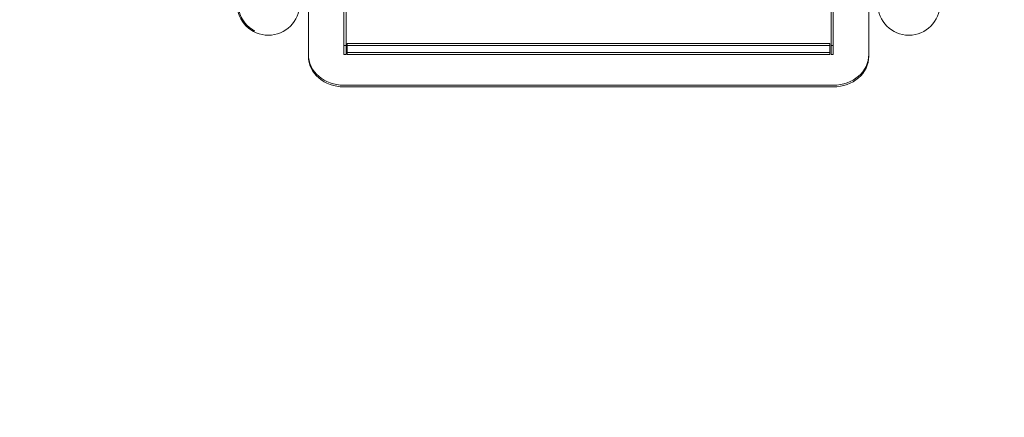
# Model space of a CAD drawing. Extents: x -737 to 89, y -368 to 142.
# Drawn here: x -317 to -262, y -291 to -269 of the extents above; entities that cross this region are included whole.
import ezdxf

# ---------------------------------------------------------------- set-up
doc = ezdxf.new("R2010")
doc.units = 0
doc.header["$MEASUREMENT"] = 0
doc.header["$PDMODE"] = 68
doc.header["$PDSIZE"] = 5
doc.styles.get("Standard").update_dxf_attribs({"font": 'Helvetica LT 57 Condensed_0.ttf'})
doc.dimstyles.new('FEET-METERS', dxfattribs={"dimtxt": 12, "dimasz": 7, "dimexe": 3, "dimexo": 3, "dimgap": 3, "dimtad": 0, "dimdec": 1, "dimzin": 3, "dimdsep": 46, "dimlunit": 4, "dimtxsty": 'Standard', "dimcen": 0.09, "dimadec": 0, "dimazin": 0, "dimtfac": 2, "dimtdec": 1, "dimtofl": 0, "dimtmove": 0, "dimatfit": 3, "dimfxl": 1, "dimfrac": 2, "dimtolj": 1, "dimtzin": 3, "dimarcsym": 0})

# ---------------------------------------------------------------- blocks, each defined once
blk = doc.blocks.new('*D144')
at = {"color": 0, "lineweight": -2, "transparency": 16777216}
for p, q in [((-261.564, 80.161), (-643.443, 80.161)), ((-640.443, 73.161), (-640.443, -175.91)), ((-640.443, -361.007), (-640.443, -277.927)), ((-219.145, -368.007), (-643.443, -368.007))]:
    blk.add_line(p, q, dxfattribs=at)
at = {"color": 0, "lineweight": 0, "transparency": 16777216}
for points in [[(-641.609, 73.161), (-639.276, 73.161), (-640.443, 80.161)], [(-641.609, -361.007), (-639.276, -361.007), (-640.443, -368.007)]]:
    blk.add_solid(points, dxfattribs=at)
at = {"layer": 'Defpoints', "color": 0, "lineweight": 0, "transparency": 16777216}
for p in [(-258.564, 80.161), (-640.443, -368.007), (-216.145, -368.007)]:
    blk.add_point(p, dxfattribs=at)
at = {"color": 0, "lineweight": 0, "transparency": 16777216, "insert": (-640.443, -226.918), "char_height": 12, "attachment_point": 5, "rotation": 90}
blk.add_mtext('\\A1;37\'-4" [11.4M]', dxfattribs=at)
blk = doc.blocks.new('new block')
at = {"color": 0, "linetype": 'Continuous', "lineweight": 0}
for p, q in [((-301.16, -270.55), (-301.16, -267.519)), ((-299.16, -267.425), (-299.16, -270.456)), ((-299.035, -267.425), (-299.035, -270.456)), ((-271.785, -270.456), (-271.785, -267.425)), ((-271.66, -270.456), (-271.66, -267.425)), ((-269.66, -267.519), (-269.66, -270.55)), ((-304.852, -268.503), (-304.925, -268.503)), ((-304.852, -268.504), (-304.924, -268.504)), ((-304.851, -268.505), (-304.924, -268.505)), ((-304.85, -268.506), (-304.923, -268.506)), ((-304.849, -268.508), (-304.922, -268.508)), ((-304.849, -268.508), (-304.922, -268.508)), ((-304.848, -268.509), (-304.921, -268.509)), ((-304.847, -268.511), (-304.92, -268.511)), ((-304.846, -268.513), (-304.919, -268.513)), ((-304.845, -268.514), (-304.918, -268.514)), ((-304.844, -268.516), (-304.917, -268.516)), ((-304.843, -268.517), (-304.916, -268.517)), ((-304.842, -268.519), (-304.916, -268.519)), ((-304.841, -268.52), (-304.915, -268.52)), ((-304.84, -268.522), (-304.914, -268.522)), ((-304.84, -268.524), (-304.913, -268.524)), ((-304.839, -268.525), (-304.912, -268.525)), ((-304.837, -268.527), (-304.911, -268.527)), ((-304.838, -268.527), (-304.911, -268.527)), ((-304.836, -268.53), (-304.909, -268.53)), ((-304.835, -268.531), (-304.908, -268.531)), ((-304.834, -268.533), (-304.907, -268.533)), ((-304.833, -268.534), (-304.906, -268.534)), ((-304.832, -268.535), (-304.906, -268.535)), ((-304.833, -268.535), (-304.906, -268.535)), ((-304.832, -268.536), (-304.905, -268.536)), ((-304.831, -268.538), (-304.904, -268.538)), ((-304.83, -268.539), (-304.903, -268.539)), ((-304.828, -268.541), (-304.902, -268.541)), ((-304.828, -268.542), (-304.901, -268.542)), ((-304.827, -268.544), (-304.9, -268.544)), ((-304.825, -268.546), (-304.899, -268.546)), ((-304.824, -268.547), (-304.898, -268.547)), ((-304.823, -268.549), (-304.897, -268.549)), ((-304.823, -268.549), (-304.897, -268.549)), ((-304.822, -268.55), (-304.897, -268.55)), ((-304.821, -268.552), (-304.896, -268.552)), ((-304.82, -268.553), (-304.895, -268.553)), ((-304.82, -268.555), (-304.894, -268.555)), ((-304.819, -268.555), (-304.894, -268.555)), ((-304.818, -268.557), (-304.893, -268.557)), ((-304.817, -268.558), (-304.892, -268.558)), ((-304.817, -268.558), (-304.892, -268.558)), ((-304.814, -268.563), (-304.889, -268.563)), ((-304.813, -268.564), (-304.888, -268.564)), ((-304.813, -268.564), (-304.888, -268.564)), ((-304.812, -268.566), (-304.887, -268.566)), ((-304.811, -268.568), (-304.886, -268.568)), ((-304.811, -268.568), (-304.886, -268.568)), ((-304.811, -268.568), (-304.885, -268.568)), ((-304.808, -268.572), (-304.883, -268.572)), ((-304.808, -268.572), (-304.883, -268.572)), ((-304.806, -268.575), (-304.881, -268.575)), ((-304.806, -268.575), (-304.881, -268.575)), ((-304.806, -268.575), (-304.881, -268.575)), ((-304.805, -268.577), (-304.88, -268.577)), ((-304.804, -268.578), (-304.879, -268.578)), ((-304.804, -268.578), (-304.879, -268.578)), ((-304.804, -268.579), (-304.879, -268.579)), ((-304.804, -268.579), (-304.879, -268.579)), ((-304.803, -268.579), (-304.878, -268.579)), ((-304.802, -268.58), (-304.878, -268.58)), ((-304.801, -268.582), (-304.877, -268.582)), ((-304.8, -268.583), (-304.876, -268.583)), ((-304.799, -268.584), (-304.875, -268.584)), ((-304.799, -268.585), (-304.875, -268.585)), ((-304.799, -268.585), (-304.875, -268.585)), ((-304.799, -268.585), (-304.874, -268.585)), ((-304.798, -268.586), (-304.874, -268.586)), ((-304.799, -268.586), (-304.874, -268.586)), ((-304.798, -268.586), (-304.873, -268.586)), ((-304.797, -268.588), (-304.872, -268.588)), ((-304.796, -268.59), (-304.871, -268.59)), ((-304.795, -268.59), (-304.871, -268.59)), ((-304.796, -268.59), (-304.871, -268.59)), ((-304.795, -268.591), (-304.87, -268.591)), ((-304.794, -268.592), (-304.87, -268.592)), ((-304.794, -268.592), (-304.87, -268.592)), ((-304.793, -268.594), (-304.868, -268.594)), ((-304.792, -268.596), (-304.867, -268.596)), ((-304.79, -268.597), (-304.866, -268.597)), ((-304.789, -268.599), (-304.865, -268.599)), ((-304.789, -268.599), (-304.865, -268.599)), ((-304.788, -268.601), (-304.863, -268.601)), ((-304.787, -268.602), (-304.863, -268.602)), ((-304.787, -268.603), (-304.862, -268.603)), ((-304.786, -268.603), (-304.862, -268.603)), ((-304.786, -268.604), (-304.862, -268.604)), ((-304.783, -268.608), (-304.859, -268.608)), ((-304.782, -268.61), (-304.858, -268.61)), ((-304.781, -268.61), (-304.857, -268.61)), ((-304.78, -268.611), (-304.857, -268.611)), ((-304.779, -268.613), (-304.856, -268.613)), ((-304.78, -268.613), (-304.856, -268.613)), ((-304.779, -268.613), (-304.855, -268.613)), ((-304.778, -268.614), (-304.855, -268.614)), ((-304.778, -268.615), (-304.855, -268.615)), ((-304.778, -268.615), (-304.854, -268.615)), ((-304.778, -268.616), (-304.854, -268.616)), ((-304.777, -268.616), (-304.854, -268.616)), ((-304.777, -268.616), (-304.853, -268.616)), ((-304.777, -268.617), (-304.853, -268.617)), ((-304.776, -268.618), (-304.852, -268.618)), ((-304.775, -268.619), (-304.851, -268.619)), ((-304.774, -268.62), (-304.851, -268.62)), ((-304.774, -268.621), (-304.85, -268.621)), ((-304.772, -268.622), (-304.849, -268.622)), ((-304.773, -268.622), (-304.849, -268.622)), ((-304.771, -268.624), (-304.848, -268.624)), ((-304.771, -268.625), (-304.847, -268.625)), ((-304.77, -268.626), (-304.847, -268.626)), ((-304.769, -268.627), (-304.846, -268.627)), ((-304.769, -268.627), (-304.846, -268.627)), ((-304.768, -268.629), (-304.845, -268.629)), ((-304.768, -268.629), (-304.845, -268.629)), ((-304.767, -268.629), (-304.844, -268.629)), ((-304.767, -268.63), (-304.844, -268.63)), ((-304.767, -268.63), (-304.844, -268.63)), ((-304.767, -268.63), (-304.844, -268.63)), ((-304.766, -268.632), (-304.843, -268.632)), ((-304.765, -268.633), (-304.842, -268.633)), ((-304.764, -268.633), (-304.842, -268.633)), ((-304.763, -268.635), (-304.84, -268.635)), ((-304.762, -268.636), (-304.84, -268.636)), ((-304.761, -268.637), (-304.839, -268.637)), ((-304.762, -268.637), (-304.839, -268.637)), ((-304.761, -268.638), (-304.838, -268.638)), ((-304.761, -268.639), (-304.838, -268.639)), ((-304.76, -268.639), (-304.837, -268.639)), ((-304.76, -268.64), (-304.837, -268.64)), ((-304.76, -268.64), (-304.837, -268.64)), ((-304.759, -268.641), (-304.836, -268.641)), ((-304.757, -268.643), (-304.835, -268.643)), ((-304.757, -268.643), (-304.835, -268.643)), ((-304.756, -268.644), (-304.834, -268.644)), ((-304.755, -268.646), (-304.833, -268.646)), ((-304.755, -268.646), (-304.833, -268.646)), ((-304.754, -268.648), (-304.831, -268.648)), ((-304.753, -268.649), (-304.83, -268.649)), ((-304.753, -268.649), (-304.83, -268.649)), ((-304.751, -268.651), (-304.829, -268.651)), ((-304.749, -268.654), (-304.827, -268.654)), ((-304.748, -268.655), (-304.826, -268.655)), ((-304.747, -268.657), (-304.825, -268.657)), ((-304.746, -268.658), (-304.824, -268.658)), ((-304.745, -268.659), (-304.824, -268.659)), ((-304.745, -268.66), (-304.823, -268.66)), ((-304.744, -268.66), (-304.822, -268.66)), ((-304.742, -268.663), (-304.82, -268.663)), ((-304.742, -268.663), (-304.82, -268.663)), ((-304.741, -268.664), (-304.819, -268.664)), ((-304.741, -268.665), (-304.819, -268.665)), ((-304.738, -268.668), (-304.817, -268.668)), ((-304.737, -268.67), (-304.815, -268.67)), ((-304.736, -268.671), (-304.814, -268.671)), ((-304.734, -268.673), (-304.813, -268.673)), ((-304.732, -268.676), (-304.811, -268.676)), ((-304.731, -268.677), (-304.81, -268.677)), ((-304.729, -268.68), (-304.808, -268.68)), ((-304.728, -268.681), (-304.807, -268.681)), ((-304.726, -268.683), (-304.806, -268.683)), ((-304.724, -268.685), (-304.804, -268.685)), ((-304.723, -268.687), (-304.802, -268.687)), ((-304.721, -268.69), (-304.8, -268.69)), ((-304.718, -268.693), (-304.798, -268.693)), ((-304.716, -268.695), (-304.796, -268.695)), ((-304.717, -268.695), (-304.796, -268.695)), ((-304.716, -268.696), (-304.796, -268.696)), ((-304.715, -268.697), (-304.795, -268.697)), ((-304.714, -268.698), (-304.794, -268.698)), ((-304.713, -268.699), (-304.793, -268.699)), ((-304.712, -268.701), (-304.792, -268.701)), ((-304.71, -268.703), (-304.79, -268.703)), ((-304.708, -268.705), (-304.789, -268.705)), ((-304.698, -268.717), (-304.779, -268.717)), ((-304.696, -268.72), (-304.777, -268.72)), ((-304.695, -268.721), (-304.776, -268.721)), ((-304.693, -268.723), (-304.774, -268.723)), ((-304.68, -268.738), (-304.762, -268.738)), ((-304.678, -268.74), (-304.76, -268.74)), ((-304.676, -268.742), (-304.758, -268.742)), ((-304.676, -268.743), (-304.758, -268.743)), ((-304.676, -268.743), (-304.758, -268.743)), ((-304.675, -268.744), (-304.757, -268.744)), ((-304.674, -268.745), (-304.756, -268.745)), ((-304.673, -268.746), (-304.755, -268.746)), ((-304.667, -268.753), (-304.75, -268.753)), ((-304.667, -268.753), (-304.749, -268.753)), ((-304.661, -268.76), (-304.744, -268.76)), ((-304.658, -268.763), (-304.742, -268.763)), ((-304.656, -268.765), (-304.739, -268.765)), ((-304.655, -268.766), (-304.738, -268.766)), ((-304.651, -268.77), (-304.735, -268.77)), ((-304.652, -268.77), (-304.735, -268.77)), ((-304.65, -268.772), (-304.734, -268.772)), ((-304.648, -268.774), (-304.732, -268.774)), ((-304.647, -268.775), (-304.731, -268.775)), ((-304.644, -268.778), (-304.728, -268.778)), ((-304.634, -268.789), (-304.719, -268.789)), ((-304.633, -268.79), (-304.717, -268.79)), ((-304.632, -268.791), (-304.717, -268.791)), ((-304.632, -268.791), (-304.717, -268.791)), ((-304.626, -268.797), (-304.712, -268.797)), ((-304.625, -268.798), (-304.71, -268.798)), ((-304.624, -268.8), (-304.709, -268.8)), ((-304.617, -268.807), (-304.703, -268.807)), ((-304.615, -268.808), (-304.701, -268.808)), ((-304.612, -268.811), (-304.698, -268.811)), ((-304.611, -268.812), (-304.697, -268.812)), ((-304.607, -268.817), (-304.693, -268.817)), ((-304.605, -268.818), (-304.692, -268.818)), ((-304.599, -268.825), (-304.686, -268.825)), ((-304.599, -268.825), (-304.686, -268.825)), ((-304.596, -268.828), (-304.683, -268.828)), ((-304.587, -268.836), (-304.675, -268.836)), ((-304.581, -268.842), (-304.669, -268.842)), ((-304.576, -268.847), (-304.665, -268.847)), ((-304.574, -268.848), (-304.663, -268.848)), ((-304.57, -268.853), (-304.659, -268.853)), ((-304.568, -268.854), (-304.658, -268.854)), ((-304.554, -268.868), (-304.644, -268.868)), ((-304.554, -268.868), (-304.644, -268.868)), ((-304.553, -268.869), (-304.643, -268.869)), ((-304.548, -268.873), (-304.639, -268.873)), ((-304.546, -268.874), (-304.637, -268.874)), ((-304.543, -268.877), (-304.634, -268.877)), ((-304.529, -268.89), (-304.621, -268.89)), ((-304.523, -268.896), (-304.615, -268.896)), ((-304.52, -268.898), (-304.613, -268.898)), ((-304.514, -268.904), (-304.607, -268.904)), ((-304.506, -268.911), (-304.6, -268.911)), ((-304.5, -268.916), (-304.594, -268.916)), ((-304.495, -268.919), (-304.59, -268.919)), ((-304.493, -268.921), (-304.588, -268.921)), ((-304.388, -269.002), (-304.492, -269.002)), ((-304.311, -269.127), (-304.183, -269.127)), ((-304.299, -269.135), (-304.299, -269.062)), ((-299.16, -269.956), (-299.035, -269.956)), ((-298.972, -270.348), (-298.972, -269.848)), ((-298.972, -269.848), (-271.847, -269.848)), ((-298.972, -270.348), (-298.972, -269.848)), ((-298.972, -269.848), (-271.847, -269.848)), ((-298.972, -269.956), (-271.847, -269.956)), ((-298.972, -269.956), (-271.847, -269.956)), ((-271.847, -269.848), (-271.847, -270.348)), ((-271.847, -269.848), (-271.847, -270.348)), ((-271.785, -269.956), (-271.66, -269.956)), ((-299.035, -270.456), (-299.16, -270.456)), ((-298.972, -270.456), (-298.972, -270.348)), ((-298.972, -270.348), (-271.847, -270.348)), ((-298.972, -270.456), (-298.972, -270.348)), ((-298.972, -270.348), (-271.847, -270.348)), ((-298.972, -270.456), (-271.847, -270.456)), ((-298.972, -270.456), (-271.847, -270.456)), ((-271.847, -270.348), (-271.847, -270.456)), ((-271.847, -270.348), (-271.847, -270.456)), ((-271.66, -270.456), (-271.785, -270.456)), ((-271.66, -272.189), (-299.16, -272.189)), ((-271.66, -272.282), (-299.16, -272.282))]:
    blk.add_line(p, q, dxfattribs=at)
for centre in [(-303.41, -267.627), (-303.41, -267.627), (-267.41, -267.627), (-267.41, -267.627)]:
    blk.add_circle(centre, 1.75, dxfattribs=at)
blk.add_arc((-303.41, -267.627), 1.688, 128.9424, 231.0576, dxfattribs=at)
at = {"color": 0, "linetype": 'Continuous', "lineweight": 0, "extrusion": (0, 0, -1)}
for centre, major_axis, start_param, end_param in [((-299.16, -270.456), (-2, 0), -1.570796, 0), ((-271.66, -270.456), (2, 0), 0, 1.570796)]:
    blk.add_ellipse(centre, major_axis=major_axis, ratio=0.866025, start_param=start_param, end_param=end_param, dxfattribs=at)
at = {"color": 0, "linetype": 'Continuous', "lineweight": 0}
for centre, major_axis, start_param, end_param in [((-299.16, -270.55), (-2, 0), 0, 1.570796), ((-271.66, -270.55), (2, 0), -1.570796, 0)]:
    blk.add_ellipse(centre, major_axis=major_axis, ratio=0.866025, start_param=start_param, end_param=end_param, dxfattribs=at)
blk.add_open_spline([(-304.183, -269.127), (-304.183, -269.127), (-304.185, -269.126), (-304.193, -269.122), (-304.199, -269.119), (-304.22, -269.107), (-304.239, -269.097), (-304.289, -269.068), (-304.325, -269.046), (-304.399, -268.995), (-304.437, -268.967), (-304.47, -268.94)], degree=3, knots=[1.5169194, 1.5169194, 1.5169194, 1.5169194, 1.553992, 1.553992, 1.5910645, 1.5910645, 1.6652096, 1.6652096, 1.794429, 1.794429, 1.9236485, 1.9236485, 1.9236485, 1.9236485], dxfattribs=at)
blk = doc.blocks.new('b312438')
at = {"lineweight": 0}
blk.add_blockref('new block', (439.719, 361.197), dxfattribs=at)

msp = doc.modelspace()

# ---------------------------------------------------------------- block references
at = {"lineweight": 0}
msp.add_blockref('b312438', (-439.719, -361.197), dxfattribs=at)

# ---------------------------------------------------------------- dimensions: what is measured, and where the dimension line sits
dim = msp.add_linear_dim(base=(-640.443, -368.007), p1=(-258.564, 80.161), p2=(-216.145, -368.007), angle=90, dimstyle='FEET-METERS', dxfattribs=at)
dim.commit()
dim.dimension.update_dxf_attribs({"geometry": '*D144', "text_midpoint": (-640.443, -226.918), "dimtype": 160})

doc.saveas('drawing.dxf')
